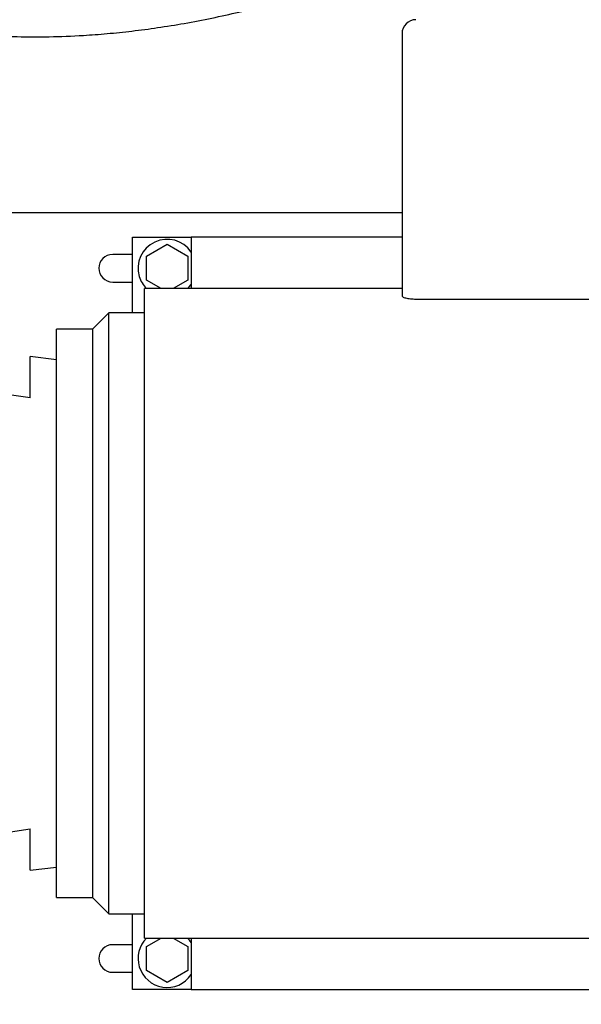
# Model space of a CAD drawing. Units: inches. Extents: x 0.1 to 22.1, y 0.1 to 17.1.
# Drawn here: x 6.7 to 7.7, y 11 to 12.8 of the extents above; entities that cross this region are included whole.
import ezdxf

# ---------------------------------------------------------------- set-up
doc = ezdxf.new("R2010")
doc.units = ezdxf.units.IN
doc.header["$MEASUREMENT"] = 0
doc.layers.add('7', color=7, linetype='Continuous', lineweight=25)
doc.styles.add('SLDTEXTSTYLE0', font='TXT', dxfattribs={"width": 0.75})
doc.dimstyles.new('SLDDIMSTYLE0', dxfattribs={"dimtxt": 0.125, "dimasz": 0.13, "dimexe": 0, "dimexo": 0.0625, "dimgap": 0.03125, "dimtad": 0, "dimtih": 1, "dimtoh": 1, "dimdec": 6, "dimlfac": 10, "dimrnd": 1e-09, "dimzin": 12, "dimdsep": 46, "dimlunit": 5, "dimtxsty": 'SLDTEXTSTYLE0', "dimsah": 1, "dimcen": 0.09, "dimadec": 0, "dimazin": 3, "dimtfac": 1, "dimtmove": 0, "dimatfit": 0, "dimfxl": 0, "dimfrac": 2, "dimtolj": 1, "dimtzin": 12, "dimarcsym": 0})

# ---------------------------------------------------------------- blocks, each defined once
blk = doc.blocks.new('_D_10')
at = {"layer": '7'}
for p, q in [((9.1746, 10.8314), (9.1746, 11.0814)), ((8.8693, 10.8314), (9.2996, 10.8314)), ((6.2318, 10.7252), (9.2996, 10.7252)), ((9.1746, 10.3467), (9.1746, 10.7252)), ((10.0305, 10.4333), (9.9924, 10.4333)), ((9.9924, 10.4333), (9.9924, 10.2348)), ((10.2152, 10.4333), (10.2533, 10.4333)), ((10.2533, 10.4333), (10.2533, 10.2348)), ((9.2996, 10.3467), (9.1746, 10.3467)), ((9.9924, 10.2348), (10.0305, 10.2348)), ((10.2533, 10.2348), (10.2152, 10.2348))]:
    blk.add_line(p, q, dxfattribs=at)
for centre, start, end in [((9.6543, 10.334), 153.4349, 206.5651), ((10.0422, 10.334), 333.4349, 26.5651)]:
    blk.add_arc(centre, 0.2786, start, end, dxfattribs=at)
for points in [[(9.1746, 10.8314), (9.1946, 10.9614), (9.1546, 10.9614)], [(9.1746, 10.7252), (9.1546, 10.5952), (9.1946, 10.5952)]]:
    blk.add_solid(points, dxfattribs=at)
at = {"layer": '7', "char_height": 0.125, "attachment_point": 1, "style": 'SLDTEXTSTYLE0'}
for s, insert in [('1-1/16"', (9.405, 10.396)), ('27', (10.0305, 10.396))]:
    blk.add_mtext(s, dxfattribs=dict(at, insert=insert))

msp = doc.modelspace()

# ---------------------------------------------------------------- linework, layer by layer
at = {"color": 7, "linetype": 'Continuous', "lineweight": 25}
for p, q in [((7.35095859, 12.72517163), (7.35095859, 12.24973146)), ((7.35095859, 12.40017162), (6.63989127, 12.40017162)), ((6.86325861, 12.21907162), (6.86325861, 12.35642163)), ((6.86325861, 12.35642163), (6.9692586, 12.35642163)), ((7.35095859, 12.35642163), (6.9692586, 12.35642163)), ((6.9692586, 12.35642163), (6.9692586, 12.26317163)), ((6.88825862, 12.32182225), (6.92575859, 12.34347291)), ((6.92575859, 12.34347291), (6.9632586, 12.32182225)), ((6.86325861, 12.32517161), (6.82735663, 12.32517161)), ((6.88825862, 12.278521), (6.88825862, 12.32182225)), ((6.9632586, 12.32182225), (6.9632586, 12.278521)), ((6.82735663, 12.27517161), (6.86325861, 12.27517161)), ((6.91484449, 12.26317163), (6.88825862, 12.278521)), ((6.9632586, 12.278521), (6.93667276, 12.26317163)), ((7.35095859, 12.26317163), (6.8849921, 12.26317163)), ((7.72595858, 12.24371714), (7.37595864, 12.24371714)), ((6.82015861, 12.21907162), (6.79075862, 12.18967163)), ((6.88531247, 12.21907162), (6.82015861, 12.21907162)), ((6.82015861, 11.67517164), (6.82015861, 12.21907162)), ((6.79075862, 12.18967163), (6.72574878, 12.18967163)), ((6.79075862, 12.18967163), (6.79075862, 11.67517164)), ((6.72575861, 12.13454663), (6.67825861, 12.1403435)), ((6.67825861, 12.06560658), (6.40675862, 12.10452237)), ((6.79075862, 11.67517164), (6.79075862, 11.16067162)), ((6.82015861, 11.13127163), (6.82015861, 11.67517164)), ((6.48077206, 11.25642965), (6.67825861, 11.28473669)), ((6.67825861, 11.20999974), (6.72575861, 11.21579664)), ((6.72574878, 11.16067162), (6.79075862, 11.16067162)), ((6.79075862, 11.16067162), (6.82015861, 11.13127163)), ((6.82015861, 11.13127163), (6.88531247, 11.13127163)), ((6.86325861, 10.99392164), (6.86325861, 11.13127163)), ((6.86325861, 11.07517157), (6.82735663, 11.07517157)), ((6.8849921, 11.08717158), (8.21692509, 11.08717158)), ((6.88825862, 11.07182221), (6.91484449, 11.08717158)), ((6.93667276, 11.08717158), (6.9632586, 11.07182221)), ((6.9692586, 11.08717158), (6.9692586, 10.99392164)), ((6.88825862, 11.02852096), (6.88825862, 11.07182221)), ((6.9632586, 11.07182221), (6.9632586, 11.02852096)), ((6.82735663, 11.0251716), (6.86325861, 11.0251716)), ((6.92575859, 11.0068704), (6.88825862, 11.02852096)), ((6.9632586, 11.02852096), (6.92575859, 11.0068704)), ((6.9692586, 10.99392164), (6.86325861, 10.99392164)), ((6.9692586, 10.99392164), (7.95725862, 10.99392164))]:
    msp.add_line(p, q, dxfattribs=at)
at = {"color": 7, "linetype": 'Continuous', "lineweight": 25, "flags": 128}
msp.add_lwpolyline([(6.96286337, 12.26317163), (6.96567059, 12.26621877), (6.9692586, 12.27095673)], dxfattribs=at)
at = {"color": 7, "linetype": 'Continuous', "lineweight": 25}
for centre, radius, start, end in [((7.37595862, 12.72517162), 0.025, 90, 180), ((6.92575862, 12.30017162), 0.0524, 33.88557572, 196.4545073), ((6.82735663, 12.30017162), 0.025, 90, 270), ((6.92575862, 12.30017162), 0.0524, 196.4545073, 224.91903592), ((6.82735663, 11.05017162), 0.025, 90, 270), ((6.92575862, 11.05017162), 0.0524, 135.08096408, 196.4545073), ((6.92575862, 11.05017162), 0.0524, 33.88557572, 44.91903592), ((6.92575862, 11.05017162), 0.0524, 196.4545073, 326.11442428)]:
    msp.add_arc(centre, radius, start, end, dxfattribs=at)
for points, knots in [([(6.40675862, 12.75184904), (6.41596035, 12.74952009), (6.4367067, 12.74426921), (6.47090723, 12.73760645), (6.51044382, 12.73108314), (6.55444415, 12.72560812), (6.60295099, 12.72147277), (6.65601878, 12.71911658), (6.71364708, 12.71895244), (6.76794462, 12.72109864), (6.81794527, 12.7248375), (6.86276046, 12.72946804), (6.90934736, 12.73563061), (6.95762716, 12.74343751), (7.00661965, 12.75283047), (7.05365581, 12.7632597), (7.09708708, 12.77409691), (7.13619549, 12.78483647), (7.17195506, 12.79549042), (7.20440067, 12.80585822), (7.2331427, 12.81561489), (7.25834774, 12.82461874), (7.2801824, 12.83276075), (7.29923504, 12.84013342), (7.31541746, 12.8465963), (7.32852972, 12.85197144), (7.33803166, 12.85594618), (7.34557398, 12.85914361), (7.35321106, 12.86241748), (7.36330187, 12.86680903), (7.37806363, 12.87336218), (7.39810559, 12.88252485), (7.42395515, 12.89483229), (7.45797268, 12.91182999), (7.49786691, 12.93312237), (7.54106289, 12.9580447), (7.58161657, 12.98340341), (7.61513447, 13.00574028), (7.6346376, 13.02004697), (7.6420167, 13.02545998)], [0, 0, 0, 0, 0.0225495064, 0.0508404341, 0.0822873981, 0.1169420956, 0.15484589, 0.1960391989, 0.2405558578, 0.2884169316, 0.3214961254, 0.3559988111, 0.3919137567, 0.4292231119, 0.4679024362, 0.5058655156, 0.5391290048, 0.5699233623, 0.5982441521, 0.6240934004, 0.6474783437, 0.6673613667, 0.6850556039, 0.7005732626, 0.7139260095, 0.7247887895, 0.7328992818, 0.7374289964, 0.7434865514, 0.75186542, 0.7625548289, 0.7803759238, 0.8022327824, 0.8280647986, 0.8675323477, 0.9061497791, 0.9431224513, 0.9784800983, 1, 1, 1, 1]), ([(6.88515862, 11.67517164), (6.88515862, 11.69056543), (6.88515862, 11.72135303), (6.88515862, 11.76724971), (6.88515862, 11.81257871), (6.88515862, 11.85706051), (6.88515862, 11.90042094), (6.88515862, 11.94239262), (6.88515862, 11.98271684), (6.88515862, 12.0211448), (6.88515862, 12.05743993), (6.88515862, 12.09137806), (6.88515862, 12.12275022), (6.88515862, 12.15136291), (6.88515862, 12.17703982), (6.88515862, 12.19962215), (6.88515862, 12.2189724), (6.88515862, 12.23496499), (6.88515862, 12.24752488), (6.88515862, 12.25648631), (6.88515862, 12.26212406), (6.88515862, 12.26282244), (6.88515862, 12.26317163)], [0, 0, 0, 0, 0.0499999884, 0.0999999888, 0.1499999768, 0.2000000196, 0.2499999957, 0.2999999366, 0.3499999586, 0.4000000098, 0.4500000043, 0.5000000108, 0.5499999742, 0.5999999582, 0.6499999565, 0.6999999785, 0.7500000036, 0.7999999311, 0.8500000178, 0.9000000058, 0.9499999506, 1, 1, 1, 1]), ([(7.37595864, 12.24371714), (7.3742833, 12.24374395), (7.37096977, 12.24379696), (7.36462736, 12.24432425), (7.35773172, 12.24552694), (7.3520657, 12.24756787), (7.35132741, 12.24901069), (7.35095859, 12.24973146)], [0, 0, 0, 0, 0.1266913934, 0.2505743676, 0.500507834, 0.7504746185, 1, 1, 1, 1]), ([(6.72575861, 11.67517164), (6.72575861, 11.6920086), (6.72575861, 11.72568253), (6.72575861, 11.77570698), (6.72575861, 11.82476323), (6.72575861, 11.87237875), (6.72575861, 11.9180952), (6.72575861, 11.96147202), (6.72575861, 12.00209171), (6.72575861, 12.03956294), (6.72575861, 12.073525), (6.72575861, 12.10365016), (6.72575861, 12.1296507), (6.72575861, 12.15126759), (6.72575861, 12.16832485), (6.72575861, 12.18053751), (6.72575861, 12.18823896), (6.72575861, 12.18919407), (6.72575861, 12.18967163)], [0, 0, 0, 0, 0.0624999911, 0.1250000079, 0.1874999864, 0.2500000176, 0.3124999315, 0.375000021, 0.4375000045, 0.5000000126, 0.5624999669, 0.6250000087, 0.6874999613, 0.7499999373, 0.8124999318, 0.8749999807, 0.9374999364, 1, 1, 1, 1]), ([(6.67825861, 12.06560629), (6.67825861, 12.07333588), (6.67825861, 12.08879507), (6.67825861, 12.1072267), (6.67825861, 12.12197606), (6.67825861, 12.13247772), (6.67825861, 12.13911123), (6.67825861, 12.13993275), (6.67825861, 12.1403435)], [0, 0, 0, 0, 0.1666666803, 0.3333334311, 0.5000000718, 0.6666667566, 0.8333333075, 1, 1, 1, 1]), ([(6.72575861, 11.16067162), (6.72575861, 11.16114918), (6.72575861, 11.1621043), (6.72575861, 11.16980567), (6.72575861, 11.18201831), (6.72575861, 11.1990757), (6.72575861, 11.22069256), (6.72575861, 11.24669311), (6.72575861, 11.27681827), (6.72575861, 11.31078033), (6.72575861, 11.34825151), (6.72575861, 11.38887125), (6.72575861, 11.43224802), (6.72575861, 11.47796447), (6.72575861, 11.52558), (6.72575861, 11.57463625), (6.72575861, 11.62466072), (6.72575861, 11.65833466), (6.72575861, 11.67517164)], [0, 0, 0, 0, 0.0625000612, 0.1250000037, 0.1875000501, 0.2500000789, 0.3125000525, 0.3750000025, 0.4375000419, 0.4999999937, 0.5624999455, 0.6249999849, 0.6875000096, 0.7499999211, 0.8124999499, 0.8749999963, 0.9374999388, 1, 1, 1, 1]), ([(6.88515862, 11.08717158), (6.88515862, 11.0875208), (6.88515862, 11.08821924), (6.88515862, 11.09385689), (6.88515862, 11.10281832), (6.88515862, 11.11537832), (6.88515862, 11.13137082), (6.88515862, 11.15072117), (6.88515862, 11.17330348), (6.88515862, 11.19898037), (6.88515862, 11.22759298), (6.88515862, 11.25896522), (6.88515862, 11.29290334), (6.88515862, 11.32919842), (6.88515862, 11.36762638), (6.88515862, 11.4079506), (6.88515862, 11.4499223), (6.88515862, 11.49328273), (6.88515862, 11.53776455), (6.88515862, 11.58309355), (6.88515862, 11.62899022), (6.88515862, 11.65977782), (6.88515862, 11.67517164)], [0, 0, 0, 0, 0.0500000507, 0.0999999868, 0.1499999736, 0.2000000764, 0.2499999917, 0.3000000423, 0.3500000631, 0.4000000425, 0.449999986, 0.4999999913, 0.5499999966, 0.5999999401, 0.6499999901, 0.7000000109, 0.7500000083, 0.7999999236, 0.8500000264, 0.9000000132, 0.9499999493, 1, 1, 1, 1]), ([(6.67825861, 11.20999974), (6.67825861, 11.21041052), (6.67825861, 11.21123208), (6.67825861, 11.21786542), (6.67825861, 11.22836736), (6.67825861, 11.24311645), (6.67825861, 11.26154824), (6.67825861, 11.27700737), (6.67825861, 11.28473693)], [0, 0, 0, 0, 0.166666712, 0.3333332456, 0.5000000487, 0.6666665592, 0.8333334159, 1, 1, 1, 1])]:
    msp.add_open_spline(points, degree=3, knots=knots, dxfattribs=at)

# ---------------------------------------------------------------- dimensions: what is measured, and where the dimension line sits
at = {"layer": '7'}
dim = msp.add_linear_dim(base=(9.17458871, 10.83142162), p1=(6.18175862, 10.72517162), p2=(8.81925862, 10.83142162), angle=90, text='(<>)', dimstyle='SLDDIMSTYLE0', dxfattribs=at)
dim.commit()
dim.dimension.update_dxf_attribs({"geometry": '_D_10', "text_midpoint": (9.17458871, 10.34673294), "dimtype": 160})

doc.saveas('drawing.dxf')
